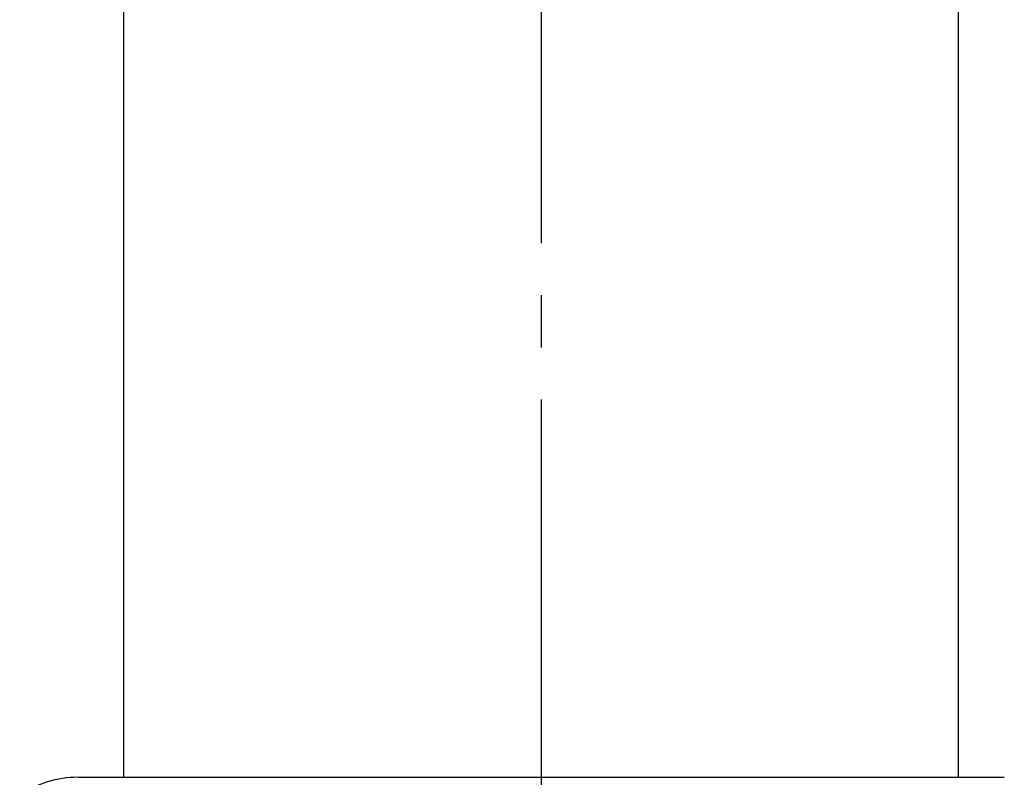
# Model space of a CAD drawing. Units: millimetres. Extents: x 0 to 525, y 0 to 742.
# Drawn here: x 104 to 122, y 349 to 364 of the extents above; entities that cross this region are included whole.
import ezdxf

# ---------------------------------------------------------------- set-up
doc = ezdxf.new("R2010")
doc.units = ezdxf.units.MM
doc.linetypes.add('DASH_CENTER', pattern=[14, 11, -1, 1, -1])
doc.layers.add('1', color=7, linetype='Continuous')

# ---------------------------------------------------------------- blocks, each defined once
blk = doc.blocks.new('62-6A', base_point=(296.184, 205.413))
at = {"layer": '1', "color": 7, "linetype": 'Continuous'}
for p, q in [((105.52, 349.288), (105.52, 526.244)), ((121.52, 349.288), (121.52, 526.244))]:
    blk.add_line(p, q, dxfattribs=at)
blk = doc.blocks.new('84-54', base_point=(278.47, 203.557))
at = {"layer": '1', "color": 7, "linetype": 'Continuous'}
for p, q in [((104.639, 349.288), (105.47, 349.288)), ((105.47, 349.288), (113.52, 349.288)), ((113.52, 349.288), (121.57, 349.288)), ((121.57, 349.288), (122.401, 349.288))]:
    blk.add_line(p, q, dxfattribs=at)
blk.add_arc((104.639, 347.288), 2, 90, 124.0173, dxfattribs=at)

msp = doc.modelspace()

# ---------------------------------------------------------------- linework, layer by layer
at = {"layer": '1', "color": 2, "linetype": 'DASH_CENTER'}
msp.add_line((113.52, 398.538), (113.52, 331.038), dxfattribs=at)

# ---------------------------------------------------------------- block references
for name, p in [('62-6A', (296.184, 205.413)), ('84-54', (278.47, 203.557))]:
    msp.add_blockref(name, p)

doc.saveas('drawing.dxf')
